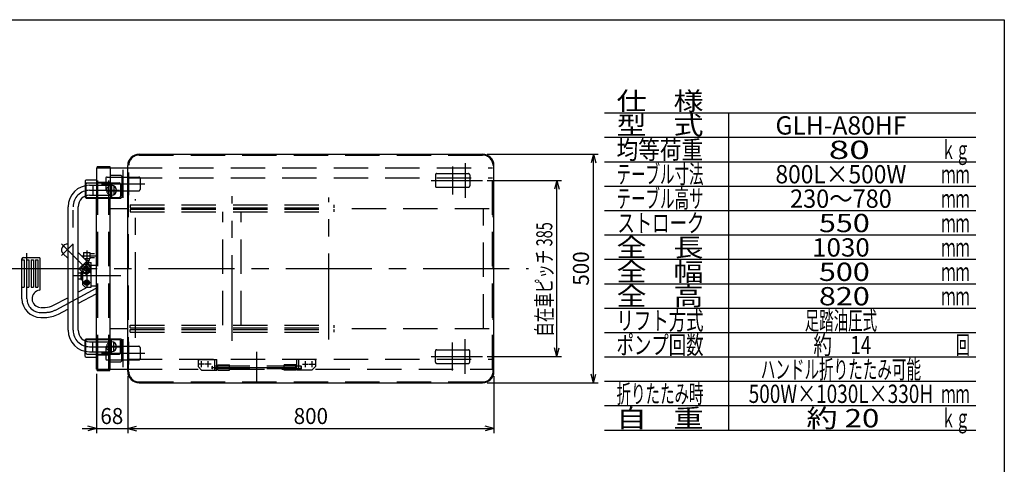
# Model space of a CAD drawing. Extents: x 23 to 355, y 10 to 247.
# Drawn here: x 140 to 355, y 149 to 247 of the extents above; entities that cross this region are included whole.
import ezdxf
from ezdxf.enums import TextEntityAlignment as Align

# ---------------------------------------------------------------- set-up
doc = ezdxf.new("R2010")
doc.units = 0
doc.header["$LTSCALE"] = 15
doc.linetypes.add('CENTER', pattern=[2, 1.25, -0.25, 0.25, -0.25])
doc.linetypes.add('DASHED', pattern=[0.75, 0.5, -0.25])
doc.layers.add('CSLAYER1', color=7, linetype='CONTINUOUS')
doc.layers.add('CSLAYER5', color=7, linetype='CONTINUOUS')
doc.styles.add('EASYDRAW_FONT', font='monotxt', dxfattribs={"height": 1, "bigfont": 'bigfont'})
doc.dimstyles.get("Standard").update_dxf_attribs({"dimtxt": 2.5, "dimasz": 2.5, "dimexe": 1.25, "dimexo": 0.625, "dimtad": 1, "dimcen": 2.5, "dimazin": 3, "dimtfac": 1, "dimtmove": 0, "dimatfit": 3})

# ---------------------------------------------------------------- blocks, each defined once
blk = doc.blocks.new('*D0000')
at = {"layer": 'CSLAYER1', "color": 5, "linetype": 'CONTINUOUS'}
for p, q in [((241.62333, 211.458478), (257.865657, 211.458478)), ((256.865657, 211.458478), (256.348019, 209.526627)), ((256.865657, 172.958478), (256.865657, 211.458478)), ((256.865657, 211.458478), (257.383295, 209.526627)), ((256.865657, 172.958478), (256.348019, 174.89033)), ((256.865657, 172.958478), (257.383295, 174.89033)), ((241.62333, 172.958478), (257.865657, 172.958478))]:
    blk.add_line(p, q, dxfattribs=at)
at = {"layer": 'CSLAYER1', "color": 3, "style": 'EASYDRAW_FONT', "width": 7.389163}
blk.add_text('自在車ピッチ 385', height=3.5, rotation=90, dxfattribs=at).set_placement((255.865649, 177.327856), (255.865649, 202.327856), align=Align.FIT)
blk = doc.blocks.new('*D0008')
at = {"layer": 'CSLAYER1', "color": 5, "linetype": 'CONTINUOUS'}
for p, q in [((156.321411, 169.208478), (156.321411, 156.208478)), ((163.121411, 168.708478), (163.121411, 156.208478)), ((153.169575, 157.208478), (156.321411, 157.208478)), ((156.321411, 157.208478), (154.389559, 157.726116)), ((156.321411, 157.208478), (154.389559, 156.69084)), ((156.321411, 157.208478), (163.121411, 157.208478))]:
    blk.add_line(p, q, dxfattribs=at)
at = {"layer": 'CSLAYER1', "color": 3, "style": 'EASYDRAW_FONT', "width": 8.571429}
blk.add_text('68', height=3.5, dxfattribs=at).set_placement((157.143884, 158.208496), (162.143884, 158.208496), align=Align.FIT)
blk = doc.blocks.new('*D0009')
at = {"layer": 'CSLAYER1', "color": 5, "linetype": 'CONTINUOUS'}
for p, q in [((243.121411, 168.708478), (243.121411, 156.208478)), ((163.121411, 157.208478), (165.053262, 157.726116)), ((163.121411, 157.208478), (243.121411, 157.208478)), ((163.121411, 157.208478), (165.053262, 156.69084)), ((243.121411, 157.208478), (241.189559, 157.726116)), ((243.121411, 157.208478), (241.189559, 156.69084))]:
    blk.add_line(p, q, dxfattribs=at)
at = {"layer": 'CSLAYER1', "color": 3, "style": 'EASYDRAW_FONT', "width": 8.035714}
blk.add_text('800', height=3.5, dxfattribs=at).set_placement((199.371411, 158.208496), (206.871411, 158.208496), align=Align.FIT)
blk = doc.blocks.new('*D0010')
at = {"layer": 'CSLAYER1', "color": 5, "linetype": 'CONTINUOUS'}
for p, q in [((241.621411, 217.208478), (265.865657, 217.208478)), ((264.865657, 217.208478), (264.348019, 215.276627)), ((264.865657, 167.208478), (264.865657, 217.208478)), ((264.865657, 217.208478), (265.383295, 215.276627)), ((264.865657, 167.208478), (264.348019, 169.14033)), ((264.865657, 167.208478), (265.383295, 169.14033)), ((241.621411, 167.208478), (265.865657, 167.208478))]:
    blk.add_line(p, q, dxfattribs=at)
at = {"layer": 'CSLAYER1', "color": 3, "style": 'EASYDRAW_FONT', "width": 8.035714}
blk.add_text('500', height=3.5, rotation=90, dxfattribs=at).set_placement((263.865649, 188.458484), (263.865649, 195.958484), align=Align.FIT)

msp = doc.modelspace()

# ---------------------------------------------------------------- linework, layer by layer
at = {"layer": 'CSLAYER1', "color": 3, "linetype": 'CONTINUOUS'}
for p, q in [((22.593137, 246.606618), (354.593137, 246.606618)), ((354.593137, 246.606618), (354.593137, 9.606618)), ((165.621411, 217.208478), (240.621411, 217.208478)), ((156.321411, 214.208478), (163.121411, 214.208478)), ((156.321411, 214.208478), (156.321411, 211.108478)), ((156.421411, 214.508478), (156.421411, 214.208478)), ((156.421411, 214.508478), (159.221411, 214.508478)), ((159.221411, 214.508478), (159.221411, 214.208478)), ((159.321411, 214.208478), (159.321411, 211.108478)), ((163.121411, 169.708478), (163.121411, 214.708478)), ((243.121411, 169.708478), (243.121411, 214.708478)), ((154.021411, 211.608478), (153.821411, 211.408478)), ((153.821411, 211.408478), (153.821411, 210.291629)), ((154.021411, 211.608478), (156.321411, 211.608478)), ((154.271411, 210.908478), (161.271411, 210.908478)), ((156.321411, 211.108478), (159.321411, 211.108478)), ((159.321411, 212.608478), (161.621411, 212.608478)), ((161.621411, 212.608478), (161.821411, 212.408478)), ((161.821411, 212.408478), (161.821411, 207.808478)), ((153.971411, 210.608478), (153.971411, 210.320923)), ((154.791411, 210.393478), (159.585097, 210.393478)), ((161.571411, 210.608478), (161.571411, 208.008478)), ((153.821411, 208.027627), (153.821411, 207.808478)), ((154.021411, 207.608478), (153.821411, 207.808478)), ((153.971411, 208.085173), (153.971411, 208.008478)), ((154.021411, 207.608478), (161.621411, 207.608478)), ((154.271411, 207.708478), (161.271411, 207.708478)), ((154.791411, 208.223478), (159.585097, 208.223478)), ((156.321411, 176.808478), (156.321411, 207.608478)), ((159.321411, 176.808478), (159.321411, 207.608478)), ((161.621411, 207.608478), (161.821411, 207.808478)), ((150.121411, 178.693478), (150.121411, 205.723478)), ((152.291411, 178.693478), (152.291411, 205.723478)), ((159.321411, 205.308478), (163.121411, 205.308478)), ((140.012981, 185.608478), (140.012981, 194.308478)), ((140.012981, 194.108478), (140.504054, 194.108478)), ((140.312981, 194.608478), (143.812981, 194.608478)), ((140.504054, 194.108478), (140.504054, 188.108478)), ((141.004054, 194.108478), (141.004054, 188.108478)), ((141.004054, 194.108478), (141.504054, 194.108478)), ((141.504054, 194.108478), (141.504054, 188.108478)), ((142.004054, 194.108478), (142.004054, 188.108478)), ((142.004054, 194.108478), (142.504054, 194.108478)), ((142.504054, 194.108478), (142.504054, 188.108478)), ((143.004054, 194.108478), (143.004054, 188.108478)), ((143.004054, 194.108478), (143.504054, 194.108478)), ((143.504054, 194.108478), (143.504054, 188.108478)), ((144.012981, 187.686939), (144.012981, 194.408478)), ((149.036308, 195.425814), (150.021411, 194.440711)), ((152.391411, 195.606245), (154.162832, 193.834824)), ((152.395065, 192.067057), (154.162832, 193.834824)), ((153.471411, 195.708478), (154.871411, 195.708478)), ((153.471411, 195.708478), (153.471411, 194.667667)), ((154.871411, 194.308478), (153.830599, 194.308478)), ((154.056766, 193.728758), (154.799228, 192.986296)), ((154.180599, 193.958478), (154.671411, 193.958478)), ((154.639711, 193.508478), (154.658053, 193.958478)), ((154.671411, 194.308478), (154.671411, 193.958478)), ((154.871411, 195.708478), (154.871411, 194.308478)), ((154.871411, 195.508478), (155.871411, 195.508478)), ((155.871411, 194.508478), (154.871411, 194.508478)), ((152.501131, 192.173123), (153.243593, 191.430661)), ((153.039915, 192.208478), (153.530663, 193.058478)), ((153.039915, 192.208478), (153.530663, 191.358478)), ((153.06141, 191.458478), (153.06141, 189.758478)), ((153.06141, 191.458478), (153.22141, 191.458478)), ((153.530663, 193.058478), (154.512158, 193.058478)), ((154.418467, 193.508478), (155.121411, 193.508478)), ((154.512158, 193.058478), (155.002906, 192.208478)), ((154.512158, 191.358478), (155.002906, 192.208478)), ((155.121411, 188.108478), (155.121411, 193.508478)), ((156.321411, 192.858478), (155.121411, 192.858478)), ((152.391411, 191.258478), (152.861409, 191.258478)), ((152.391411, 189.958478), (152.861409, 189.958478)), ((152.86141, 191.378478), (153.06141, 191.378478)), ((152.86141, 191.375071), (152.86141, 189.838478)), ((152.86141, 189.838478), (153.06141, 189.838478)), ((153.06141, 189.758478), (153.22141, 189.758478)), ((153.221411, 191.408478), (153.221411, 188.708478)), ((153.530663, 191.358478), (154.512158, 191.358478)), ((154.171411, 189.454888), (153.871411, 189.281683)), ((153.871411, 189.281683), (153.871411, 188.935273)), ((154.471411, 189.281683), (154.171411, 189.454888)), ((154.471411, 188.935273), (154.471411, 189.281683)), ((140.012981, 188.108478), (140.504054, 188.108478)), ((141.004054, 188.108478), (141.504054, 188.108478)), ((142.004054, 188.108478), (142.504054, 188.108478)), ((143.004054, 188.108478), (143.504054, 188.108478)), ((152.391411, 187.108086), (154.065884, 188.008478)), ((153.221411, 188.708478), (153.821411, 188.108478)), ((153.821411, 188.108478), (155.121411, 188.108478)), ((153.871411, 188.935273), (154.171411, 188.762068)), ((154.171411, 188.762068), (154.471411, 188.935273)), ((156.321411, 188.358478), (155.121411, 188.358478)), ((146.934057, 184.173574), (150.021411, 185.833696)), ((152.391411, 184.610199), (156.221411, 186.669656)), ((144.112981, 183.708478), (145.087051, 183.708478)), ((147.975958, 182.235936), (150.021411, 183.33581)), ((144.112981, 181.508478), (145.087051, 181.508478)), ((159.321411, 179.108478), (163.121411, 179.108478)), ((154.021411, 176.808478), (153.821411, 176.608478)), ((153.821411, 176.38933), (153.821411, 176.608478)), ((153.971411, 176.331784), (153.971411, 176.408478)), ((154.021411, 176.808478), (161.621411, 176.808478)), ((154.271411, 176.708478), (161.271411, 176.708478)), ((161.571411, 173.808478), (161.571411, 176.408478)), ((161.621411, 176.808478), (161.821411, 176.608478)), ((161.821411, 172.008478), (161.821411, 176.608478)), ((154.791411, 176.193478), (159.585097, 176.193478)), ((153.821411, 173.008478), (153.821411, 174.125328)), ((153.821411, 173.008478), (154.021411, 172.808478)), ((153.971411, 173.808478), (153.971411, 174.096033)), ((154.021411, 172.808478), (156.321411, 172.808478)), ((154.271411, 173.508478), (161.271411, 173.508478)), ((154.791411, 174.023478), (159.585097, 174.023478)), ((156.321411, 170.208478), (156.321411, 173.308478)), ((156.321411, 173.308478), (159.321411, 173.308478)), ((159.321411, 170.208478), (159.321411, 173.308478)), ((156.321411, 170.208478), (163.121411, 170.208478)), ((156.421411, 169.908478), (156.421411, 170.208478)), ((156.421411, 169.908478), (159.221411, 169.908478)), ((159.221411, 169.908478), (159.221411, 170.208478)), ((159.321411, 171.808478), (161.621411, 171.808478)), ((161.621411, 171.808478), (161.821411, 172.008478)), ((165.621411, 167.208478), (240.621411, 167.208478))]:
    msp.add_line(p, q, dxfattribs=at)
at = {"layer": 'CSLAYER1', "color": 5, "linetype": 'CONTINUOUS'}
for p, q in [((348.37426, 226.151983), (267.238662, 226.151983)), ((294.356356, 226.151983), (294.356356, 156.81865)), ((348.37426, 220.81865), (267.238662, 220.81865)), ((348.37426, 215.485317), (267.238662, 215.485317)), ((348.37426, 210.151983), (267.238662, 210.151983)), ((348.37426, 204.81865), (267.238662, 204.81865)), ((348.37426, 199.485317), (267.238662, 199.485317)), ((348.37426, 194.151983), (267.238662, 194.151983)), ((348.37426, 188.81865), (267.238662, 188.81865)), ((348.37426, 183.485317), (267.238662, 183.485317)), ((348.37426, 178.151983), (267.238662, 178.151983)), ((348.37426, 172.81865), (267.238662, 172.81865)), ((348.37426, 167.485316), (267.238662, 167.485316)), ((348.37426, 162.151983), (267.238662, 162.151983)), ((348.37426, 156.81865), (267.238662, 156.81865))]:
    msp.add_line(p, q, dxfattribs=at)
at = {"layer": 'CSLAYER1', "color": 3, "linetype": 'DASHED'}
for p, q in [((165.621411, 217.008478), (240.621411, 217.008478)), ((156.621411, 170.208478), (156.621411, 214.208478)), ((159.021411, 170.208478), (159.021411, 214.208478)), ((163.121411, 214.208478), (242.821411, 214.208478)), ((163.321411, 169.708478), (163.321411, 214.708478)), ((230.621411, 212.958478), (237.521411, 212.958478)), ((242.821411, 170.208478), (242.821411, 214.208478)), ((242.921411, 169.708478), (242.921411, 214.708478)), ((156.321411, 211.108478), (156.321411, 207.608478)), ((158.321411, 211.908478), (158.321411, 209.508478)), ((158.621411, 212.208478), (165.521411, 212.208478)), ((159.321411, 211.108478), (159.321411, 207.608478)), ((163.121411, 212.008478), (242.821411, 212.008478)), ((165.821411, 211.908478), (165.821411, 209.508478)), ((230.321411, 212.658478), (230.321411, 210.258478)), ((237.821411, 212.658478), (237.821411, 210.258478)), ((153.821411, 210.291629), (153.821411, 208.027627)), ((153.971411, 210.320923), (153.971411, 208.085173)), ((158.621411, 209.208478), (165.521411, 209.208478)), ((230.621411, 209.958478), (237.521411, 209.958478)), ((163.621411, 206.108478), (163.621411, 205.508478)), ((163.621411, 206.108478), (208.223306, 206.108478)), ((163.621411, 205.508478), (208.223306, 205.508478)), ((163.621411, 205.208478), (163.621411, 204.608478)), ((163.621411, 205.208478), (208.223306, 205.208478)), ((163.621411, 204.608478), (208.223306, 204.608478)), ((183.922358, 179.808478), (183.922358, 204.608478)), ((187.922358, 179.808478), (187.922358, 204.608478)), ((208.223306, 205.508478), (208.223306, 206.108478)), ((208.223306, 204.608478), (208.223306, 205.208478)), ((212.041547, 205.308478), (242.821411, 205.308478)), ((240.821411, 179.108478), (240.821411, 205.308478)), ((163.621411, 179.208478), (163.621411, 179.808478)), ((163.621411, 179.808478), (208.223306, 179.808478)), ((163.621411, 179.208478), (208.223306, 179.208478)), ((163.621411, 178.308478), (163.621411, 178.908478)), ((163.621411, 178.908478), (208.223306, 178.908478)), ((208.223306, 179.208478), (208.223306, 179.808478)), ((208.223306, 178.308478), (208.223306, 178.908478)), ((212.041547, 179.108478), (242.821411, 179.108478)), ((153.821411, 174.125328), (153.821411, 176.38933)), ((156.321411, 173.308478), (156.321411, 176.808478)), ((159.321411, 173.308478), (159.321411, 176.808478)), ((163.621411, 178.308478), (208.223306, 178.308478)), ((153.971411, 174.096033), (153.971411, 176.331784)), ((158.321411, 174.908478), (158.321411, 172.508478)), ((158.621411, 175.208478), (165.521411, 175.208478)), ((165.821411, 174.908478), (165.821411, 172.508478)), ((230.621411, 174.458478), (237.521411, 174.458478)), ((158.621411, 172.208478), (165.521411, 172.208478)), ((163.121411, 172.408478), (242.821411, 172.408478)), ((178.671411, 172.308478), (182.571411, 172.308478)), ((182.171411, 169.958478), (182.171411, 172.308478)), ((182.571411, 169.958478), (182.571411, 172.308478)), ((203.971411, 172.308478), (200.071411, 172.308478)), ((200.071411, 169.958478), (200.071411, 172.308478)), ((200.471411, 169.958478), (200.471411, 172.308478)), ((230.321411, 171.758478), (230.321411, 174.158478)), ((237.821411, 171.758478), (237.821411, 174.158478)), ((163.121411, 170.208478), (178.471411, 170.208478)), ((181.571411, 170.308478), (181.571411, 170.808478)), ((181.621411, 170.258478), (181.621411, 170.858478)), ((201.021411, 170.858478), (181.621411, 170.858478)), ((201.021411, 170.258478), (181.621411, 170.258478)), ((182.821411, 171.158478), (185.321411, 171.158478)), ((182.821411, 169.958478), (185.321411, 169.958478)), ((185.521411, 170.208478), (197.121411, 170.208478)), ((199.821411, 171.158478), (197.321411, 171.158478)), ((199.821411, 169.958478), (197.321411, 169.958478)), ((201.021411, 170.258478), (201.021411, 170.858478)), ((201.071411, 170.308478), (201.071411, 170.808478)), ((204.171411, 170.208478), (242.821411, 170.208478)), ((230.621411, 171.458478), (237.521411, 171.458478)), ((165.621411, 167.408478), (240.621411, 167.408478))]:
    msp.add_line(p, q, dxfattribs=at)
at = {"layer": 'CSLAYER1', "color": 5, "linetype": 'CENTER'}
for p, q in [((236.821411, 215.260398), (236.821411, 207.656559)), ((162.071411, 213.778717), (162.071411, 207.638239)), ((163.321411, 213.208478), (163.321411, 208.208478)), ((234.071411, 214.528717), (234.071411, 208.388239)), ((159.585097, 211.039939), (159.585097, 207.577017)), ((229.40088, 211.458478), (240.62333, 211.458478)), ((154.791411, 209.308478), (161.316558, 209.308478)), ((155.521411, 210.308478), (155.521411, 208.308478)), ((157.40088, 210.708478), (166.888628, 210.708478)), ((160.121411, 210.308478), (160.121411, 208.308478)), ((164.821411, 177.066537), (164.821411, 207.350419)), ((185.922358, 176.41057), (185.922358, 208.006387)), ((207.023306, 176.716429), (207.023306, 207.700527)), ((151.206411, 178.693478), (151.206411, 205.723478)), ((148.648391, 195.037898), (151.191991, 197.581498)), ((148.648391, 197.581498), (154.977783, 191.252106)), ((154.171411, 196.130033), (154.171411, 188.308478)), ((141.112981, 185.608478), (141.112981, 195.571054)), ((153.049856, 195.008478), (154.871411, 195.008478)), ((154.871411, 195.008478), (156.649021, 195.008478)), ((137.661516, 192.208478), (250.652349, 192.208478)), ((154.021411, 190.855964), (154.021411, 193.560993)), ((161.603289, 190.608478), (151.127855, 190.608478)), ((147.455008, 183.204755), (156.239784, 187.928478)), ((154.971411, 189.108478), (153.371411, 189.108478)), ((144.112981, 182.608478), (145.087051, 182.608478)), ((159.585097, 173.377017), (159.585097, 176.839939)), ((162.071411, 176.778717), (162.071411, 170.638239)), ((236.821411, 169.156559), (236.821411, 176.760398)), ((154.791411, 175.108478), (161.316558, 175.108478)), ((155.521411, 174.108478), (155.521411, 176.108478)), ((160.121411, 174.108478), (160.121411, 176.108478)), ((163.321411, 176.208478), (163.321411, 171.208478)), ((234.071411, 169.888239), (234.071411, 176.028717)), ((157.40088, 173.708478), (166.888628, 173.708478)), ((191.321411, 167.090951), (191.321411, 174.028263)), ((229.40088, 172.958478), (240.62333, 172.958478)), ((179.871699, 171.308478), (178.571122, 171.308478)), ((179.221411, 170.65819), (179.221411, 171.958767)), ((181.371699, 171.308478), (180.071122, 171.308478)), ((180.721411, 170.65819), (180.721411, 171.958767)), ((181.388946, 170.558478), (201.253876, 170.558478)), ((201.271122, 171.308478), (202.571699, 171.308478)), ((201.921411, 170.65819), (201.921411, 171.958767)), ((202.771122, 171.308478), (204.071699, 171.308478)), ((203.421411, 170.65819), (203.421411, 171.958767))]:
    msp.add_line(p, q, dxfattribs=at)
at = {"layer": 'CSLAYER1', "color": 3, "linetype": 'CONTINUOUS'}
for centre, radius in [((154.021411, 192.208478), 0.5), ((154.171411, 189.108478), 0.6)]:
    msp.add_circle(centre, radius, dxfattribs=at)
at = {"layer": 'CSLAYER1', "color": 5, "linetype": 'CONTINUOUS'}
msp.add_circle((154.171411, 189.108478), 0.54, dxfattribs=at)
at = {"layer": 'CSLAYER1', "color": 3, "linetype": 'CONTINUOUS'}
for centre, radius, start, end in [((165.621411, 214.708478), 2.5, 90, 180), ((240.621411, 214.708478), 2.5, 0, 90), ((154.271411, 210.608478), 0.3, 90, 180), ((161.271411, 210.608478), 0.3, 0, 90), ((154.791411, 205.723478), 4.67, 90, 180), ((159.585097, 209.308478), 1.085, -90, 90), ((154.791411, 205.723478), 2.5, 90, 180), ((154.271411, 208.008478), 0.3, 180, 270), ((161.271411, 208.008478), 0.3, 270, 360), ((149.920191, 196.309698), 1.25, 85.355362, 225), ((140.312981, 194.308478), 0.3, 90, 180), ((143.812981, 194.408478), 0.2, 0, 90), ((154.021411, 192.208478), 1.1, -135, 45), ((154.021411, 192.208478), 0.5, -27.542397, 117.542397), ((144.112981, 185.608478), 1.9, 98.213211, 266.983039), ((143.812981, 187.686939), 0.2, 278.213211, 360), ((144.112981, 185.608478), 4.1, 180, 270), ((145.087051, 187.608478), 3.9, 270, 298.267676), ((145.087051, 187.608478), 6.1, 270, 298.267676), ((154.791411, 178.693478), 4.67, 180, 270), ((154.791411, 178.693478), 2.5, 180, 270), ((154.271411, 176.408478), 0.3, 90, 180), ((161.271411, 176.408478), 0.3, 0, 90), ((159.585097, 175.108478), 1.085, -90, 90), ((154.271411, 173.808478), 0.3, 180, 270), ((161.271411, 173.808478), 0.3, 270, 360), ((165.621411, 169.708478), 2.5, 180, 270), ((240.621411, 169.708478), 2.5, 270, 360)]:
    msp.add_arc(centre, radius, start, end, dxfattribs=at)
at = {"layer": 'CSLAYER1', "color": 3, "linetype": 'DASHED'}
for centre, radius, start, end in [((165.621411, 214.708478), 2.3, 90, 180), ((240.621411, 214.708478), 2.3, 0, 90), ((230.621411, 212.658478), 0.3, 90, 180), ((237.521411, 212.658478), 0.3, 0, 90), ((158.621411, 211.908478), 0.3, 90, 180), ((165.521411, 211.908478), 0.3, 0, 90), ((158.621411, 209.508478), 0.3, 180, 270), ((159.585097, 209.308478), 1.085, 90, 270), ((165.521411, 209.508478), 0.3, 270, 360), ((230.621411, 210.258478), 0.3, 180, 270), ((237.521411, 210.258478), 0.3, 270, 360), ((158.621411, 174.908478), 0.3, 90, 180), ((159.585097, 175.108478), 1.085, 90, 270), ((165.521411, 174.908478), 0.3, 0, 90), ((230.621411, 174.158478), 0.3, 90, 180), ((237.521411, 174.158478), 0.3, 0, 90), ((158.621411, 172.508478), 0.3, 180, 270), ((165.521411, 172.508478), 0.3, 270, 360), ((230.621411, 171.758478), 0.3, 180, 270), ((237.521411, 171.758478), 0.3, 270, 360), ((165.621411, 169.708478), 2.3, 180, 270), ((240.621411, 169.708478), 2.3, 270, 360)]:
    msp.add_arc(centre, radius, start, end, dxfattribs=at)
at = {"layer": 'CSLAYER1', "color": 5, "linetype": 'CENTER'}
for centre, radius, start, end in [((154.791411, 205.723478), 3.585, 90, 180), ((144.112981, 185.608478), 3, 180, 270), ((145.087051, 187.608478), 5, 270, 298.267676), ((154.791411, 178.693478), 3.585, 180, 270)]:
    msp.add_arc(centre, radius, start, end, dxfattribs=at)
at = {"layer": 'CSLAYER1', "color": 4, "linetype": 'CONTINUOUS'}
msp.add_arc((154.021411, 192.208478), 0.5, 152.457603, 297.542397, dxfattribs=at)
at = {"layer": 'CSLAYER5', "color": 3, "linetype": 'DASHED'}
for p, q in [((178.671411, 172.308478), (178.471411, 172.108478)), ((178.471411, 172.108478), (178.471411, 170.758478)), ((203.971411, 172.308478), (204.171411, 172.108478)), ((204.171411, 172.108478), (204.171411, 170.758478)), ((178.471411, 170.758478), (179.271411, 169.958478)), ((179.271411, 169.958478), (182.571411, 169.958478)), ((181.621411, 170.858478), (181.571411, 170.808478)), ((181.621411, 170.258478), (181.571411, 170.308478)), ((182.821411, 169.958478), (182.821411, 171.158478)), ((185.321411, 169.958478), (185.321411, 171.158478)), ((197.321411, 169.958478), (197.321411, 171.158478)), ((199.821411, 169.958478), (199.821411, 171.158478)), ((203.371411, 169.958478), (200.071411, 169.958478)), ((201.021411, 170.858478), (201.071411, 170.808478)), ((201.021411, 170.258478), (201.071411, 170.308478)), ((204.171411, 170.758478), (203.371411, 169.958478))]:
    msp.add_line(p, q, dxfattribs=at)

# ---------------------------------------------------------------- texts
at = {"layer": 'CSLAYER1', "color": 3, "style": 'EASYDRAW_FONT'}
for s, width, p, p2 in [('仕    様', 8.382353, (269.894019, 226.818628), (288.894019, 226.818628)), ('型    式', 8.382353, (269.894019, 221.485303), (288.894019, 221.485303)), ('GLH-A80HF', 8.25, (304.607568, 221.485303), (333.207568, 221.485303)), ('均等荷重', 12.886364, (269.894019, 216.151978), (288.794019, 216.151978)), ('  80', 8.590909, (312.607568, 216.151978), (325.207568, 216.151978)), ('ｋｇ', 9.3, (340.840894, 216.151978), (347.040894, 216.151978)), ('テーブル寸法', 8.382353, (269.894019, 210.818652), (288.894019, 210.818652)), ('800L×500W', 8.25, (304.607568, 210.818652), (333.207568, 210.818652)), ('ｍｍ', 9.3, (340.840894, 210.818652), (347.040894, 210.818652)), ('テーブル高サ', 8.382353, (269.894019, 205.485303), (288.894019, 205.485303)), ('230～780', 8.325, (307.807568, 205.485303), (330.007568, 205.485303)), ('ｍｍ', 9.3, (340.840894, 205.485303), (347.040894, 205.485303)), ('ストローク', 10.178571, (270.077295, 200.152002), (289.077295, 200.152002)), (' 550', 8.590909, (312.607568, 200.152002), (325.207568, 200.152002)), ('ｍｍ', 9.3, (340.840894, 200.152002), (347.040894, 200.152002)), ('全    長', 8.382353, (269.894019, 194.818628), (288.894019, 194.818628)), ('1030', 8.590909, (312.607568, 194.818628), (325.207568, 194.818628)), ('ｍｍ', 9.3, (340.840894, 194.818628), (347.040894, 194.818628)), ('全    幅', 8.382353, (269.894019, 189.485291), (288.894019, 189.485291)), (' 500', 8.590909, (312.607568, 189.485291), (325.207568, 189.485291)), ('ｍｍ', 9.3, (340.840894, 189.485291), (347.040894, 189.485291)), ('全    高', 8.382353, (269.894019, 184.151978), (288.894019, 184.151978)), (' 820', 8.590909, (312.607568, 184.151978), (325.207568, 184.151978)), ('ｍｍ', 9.3, (340.840894, 184.151978), (347.040894, 184.151978)), ('リフト方式', 10.178571, (269.894019, 178.818628), (288.894019, 178.818628)), ('足踏油圧式', 8.464286, (311.007568, 178.818628), (326.807568, 178.818628)), ('ポンプ回数', 10.178571, (269.894019, 173.485291), (288.894019, 173.485291)), ('約\u300014', 8.590909, (312.898633, 173.485291), (325.498633, 173.485291)), ('回', 11.25, (344.040894, 173.485315), (347.040894, 173.485315)), ('ハンドル折りたたみ可能', 8.203125, (301.407568, 168.151965), (336.407568, 168.151965)), ('折りたたみ時', 8.382353, (269.894019, 162.818677), (288.894019, 162.818677)), ('500W×1030L×330H', 6.869318, (298.757568, 162.818677), (339.057568, 162.818677)), ('ｍｍ', 9.3, (340.840894, 162.818677), (347.040894, 162.818677)), ('自    重', 8.382353, (269.894019, 157.485303), (288.894019, 157.485303)), (' 約 20 ', 8.382353, (309.827856, 157.485315), (328.827856, 157.485315)), ('ｋｇ', 9.3, (340.840894, 157.485315), (347.040894, 157.485315))]:
    msp.add_text(s, height=4, dxfattribs=dict(at, width=width)).set_placement(p, p2, align=Align.FIT)

# ---------------------------------------------------------------- dimensions: what is measured, and where the dimension line sits
at = {"layer": 'CSLAYER1', "color": 3}
for p1, p2, distance, picture, middle in [((240.621411, 167.208478), (240.621411, 217.208478), -24.244246, '*D0010', (263.865649, 192.208484)), ((240.62333, 172.958478), (240.62333, 211.458478), -16.242327, '*D0000', (255.865649, 189.827856)), ((163.121411, 169.708478), (243.121411, 169.708478), -12.5, '*D0009', (203.121411, 158.208496))]:
    dim = msp.add_aligned_dim(p1=p1, p2=p2, distance=distance, dimstyle='Standard', dxfattribs=at)
    dim.commit()
    dim.dimension.update_dxf_attribs({"geometry": picture, "text_midpoint": middle})
dim = msp.add_linear_dim(base=(163.121411, 157.208478), p1=(156.321411, 170.208478), p2=(163.121411, 169.708478), dimstyle='Standard', dxfattribs=at)
dim.commit()
dim.dimension.update_dxf_attribs({"geometry": '*D0008', "text_midpoint": (159.643884, 158.208496)})

doc.saveas('drawing.dxf')
